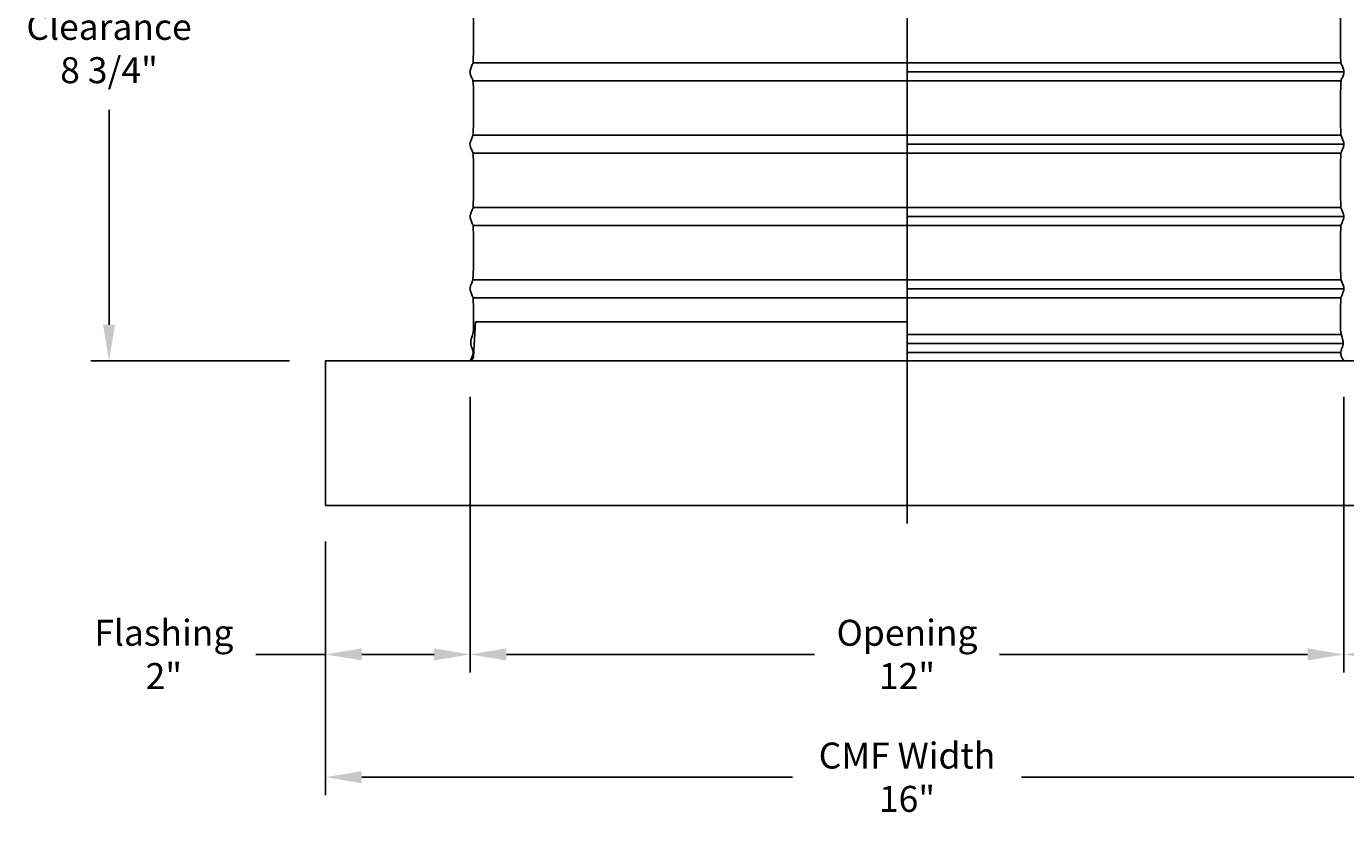
# Model space of a CAD drawing. Units: inches. Extents: x -5.6 to 67.9, y -6.6 to 15.9.
# Drawn here: x -5.6 to 12.7, y -6.6 to 4.7 of the extents above; entities that cross this region are included whole.
import ezdxf

# ---------------------------------------------------------------- set-up
doc = ezdxf.new("R2010")
doc.units = ezdxf.units.IN
doc.header["$MEASUREMENT"] = 0
doc.layers.add('Aura Vent', color=250, linetype='Continuous')
doc.layers.add('Dimension (ANSI)', color=5, linetype='Continuous')
doc.styles.add('Arial', font='arial.ttf')
doc.dimstyles.new('Dimensions', dxfattribs={"dimtxt": 0.089844, "dimasz": 0.125, "dimexe": 0.0625, "dimexo": 0.125, "dimgap": 0.09, "dimtad": 0, "dimtih": 1, "dimtoh": 1, "dimzin": 0, "dimdsep": 46, "dimlunit": 5, "dimtxsty": 'Arial', "dimcen": 0, "dimadec": 0, "dimazin": 0, "dimtfac": 1, "dimtofl": 0, "dimtmove": 0, "dimatfit": 3, "dimfxl": 1, "dimfrac": 2, "dimtolj": 1, "dimtzin": 0, "dimarcsym": 0})

# ---------------------------------------------------------------- blocks, each defined once
blk = doc.blocks.new('*D2')
at = {"layer": 'Defpoints', "color": 0, "transparency": 16777216}
for p in [(0.587, 0.042), (-1.413, -1.96), (0.587, -4.02)]:
    blk.add_point(p, dxfattribs=at)
at = {"layer": 'Dimension (ANSI)', "color": 0, "lineweight": -2, "transparency": 16777216}
for p, q in [((0.587, -0.458), (0.587, -4.27)), ((-1.413, -2.46), (-1.413, -4.27)), ((-1.413, -4.02), (-2.379, -4.02)), ((0.087, -4.02), (-0.913, -4.02))]:
    blk.add_line(p, q, dxfattribs=at)
at = {"layer": 'Dimension (ANSI)', "color": 0, "transparency": 16777216}
for points in [[(-0.913, -3.936), (-0.913, -4.103), (-1.413, -4.02)], [(0.087, -3.936), (0.087, -4.103), (0.587, -4.02)]]:
    blk.add_solid(points, dxfattribs=at)
at = {"layer": 'Dimension (ANSI)', "color": 0, "transparency": 16777216, "insert": (-3.65, -4.02), "char_height": 0.35938, "attachment_point": 5, "style": 'Arial'}
blk.add_mtext('\\A1;Flashing\\P2"', dxfattribs=at)
blk = doc.blocks.new('*D4')
at = {"layer": 'Defpoints', "color": 0, "transparency": 16777216}
for p in [(12.634, 8.023), (14.67, 0.042), (19.452, 0.042)]:
    blk.add_point(p, dxfattribs=at)
at = {"layer": 'Dimension (ANSI)', "color": 0, "lineweight": -2, "transparency": 16777216}
for p, q in [((13.134, 8.023), (19.702, 8.023)), ((19.452, 7.523), (19.452, 5.178)), ((19.452, 0.542), (19.452, 2.887)), ((15.17, 0.042), (19.702, 0.042))]:
    blk.add_line(p, q, dxfattribs=at)
at = {"layer": 'Dimension (ANSI)', "color": 0, "transparency": 16777216}
for points in [[(19.369, 7.523), (19.536, 7.523), (19.452, 8.023)], [(19.369, 0.542), (19.536, 0.542), (19.452, 0.042)]]:
    blk.add_solid(points, dxfattribs=at)
at = {"layer": 'Dimension (ANSI)', "color": 0, "transparency": 16777216, "insert": (19.452, 4.032), "char_height": 0.3594, "attachment_point": 5, "style": 'Arial'}
blk.add_mtext('\\A1;Collar\\PHeight\\P8"', dxfattribs=at)
blk = doc.blocks.new('*D5')
at = {"layer": 'Defpoints', "color": 0, "transparency": 16777216}
for p in [(12.625, 14.034), (21.9, 14.034), (14.67, -1.96)]:
    blk.add_point(p, dxfattribs=at)
at = {"layer": 'Dimension (ANSI)', "color": 0, "lineweight": -2, "transparency": 16777216}
for p, q in [((13.125, 14.034), (22.15, 14.034)), ((21.9, 13.534), (21.9, 7.183)), ((21.9, -1.46), (21.9, 4.892)), ((15.17, -1.96), (22.15, -1.96))]:
    blk.add_line(p, q, dxfattribs=at)
at = {"layer": 'Dimension (ANSI)', "color": 0, "transparency": 16777216}
for points in [[(21.817, 13.534), (21.983, 13.534), (21.9, 14.034)], [(21.817, -1.46), (21.983, -1.46), (21.9, -1.96)]]:
    blk.add_solid(points, dxfattribs=at)
at = {"layer": 'Dimension (ANSI)', "color": 0, "transparency": 16777216, "insert": (21.9, 6.037), "char_height": 0.35938, "attachment_point": 5, "style": 'Arial'}
blk.add_mtext('\\A1;Overall \\PHeight\\P16"', dxfattribs=at)
blk = doc.blocks.new('*D6')
at = {"layer": 'Defpoints', "color": 0, "transparency": 16777216}
for p in [(12.67, 0.042), (14.67, -1.96), (12.67, -4.02)]:
    blk.add_point(p, dxfattribs=at)
at = {"layer": 'Dimension (ANSI)', "color": 0, "lineweight": -2, "transparency": 16777216}
for p, q in [((12.67, -0.458), (12.67, -4.27)), ((14.67, -2.46), (14.67, -4.27)), ((13.17, -4.02), (14.17, -4.02)), ((14.67, -4.02), (15.636, -4.02))]:
    blk.add_line(p, q, dxfattribs=at)
at = {"layer": 'Dimension (ANSI)', "color": 0, "transparency": 16777216}
for points in [[(13.17, -3.936), (13.17, -4.103), (12.67, -4.02)], [(14.17, -3.936), (14.17, -4.103), (14.67, -4.02)]]:
    blk.add_solid(points, dxfattribs=at)
at = {"layer": 'Dimension (ANSI)', "color": 0, "transparency": 16777216, "insert": (16.907, -4.02), "char_height": 0.35938, "attachment_point": 5, "style": 'Arial'}
blk.add_mtext('\\A1;Flashing\\P2"', dxfattribs=at)
blk = doc.blocks.new('*D7')
at = {"layer": 'Defpoints', "color": 0, "transparency": 16777216}
for p in [(0.587, 0.042), (12.67, 0.042), (12.67, -4.02)]:
    blk.add_point(p, dxfattribs=at)
at = {"layer": 'Dimension (ANSI)', "color": 0, "lineweight": -2, "transparency": 16777216}
for p, q in [((0.587, -0.458), (0.587, -4.27)), ((12.67, -0.458), (12.67, -4.27)), ((1.087, -4.02), (5.348, -4.02)), ((12.17, -4.02), (7.909, -4.02))]:
    blk.add_line(p, q, dxfattribs=at)
at = {"layer": 'Dimension (ANSI)', "color": 0, "transparency": 16777216}
for points in [[(1.087, -3.936), (1.087, -4.103), (0.587, -4.02)], [(12.17, -3.936), (12.17, -4.103), (12.67, -4.02)]]:
    blk.add_solid(points, dxfattribs=at)
at = {"layer": 'Dimension (ANSI)', "color": 0, "transparency": 16777216, "insert": (6.629, -4.02), "char_height": 0.35938, "width": 5.40689, "attachment_point": 5, "style": 'Arial'}
blk.add_mtext('\\A1;Opening\\P12"', dxfattribs=at)
blk = doc.blocks.new('*D8')
at = {"layer": 'Defpoints', "color": 0, "transparency": 16777216}
for p in [(-1.413, -1.96), (14.67, -1.96), (14.67, -5.719)]:
    blk.add_point(p, dxfattribs=at)
at = {"layer": 'Dimension (ANSI)', "color": 0, "lineweight": -2, "transparency": 16777216}
for p, q in [((-1.413, -2.46), (-1.413, -5.969)), ((14.67, -2.46), (14.67, -5.969)), ((-0.913, -5.719), (5.043, -5.719)), ((14.17, -5.719), (8.214, -5.719))]:
    blk.add_line(p, q, dxfattribs=at)
at = {"layer": 'Dimension (ANSI)', "color": 0, "transparency": 16777216}
for points in [[(-0.913, -5.635), (-0.913, -5.802), (-1.413, -5.719)], [(14.17, -5.635), (14.17, -5.802), (14.67, -5.719)]]:
    blk.add_solid(points, dxfattribs=at)
at = {"layer": 'Dimension (ANSI)', "color": 0, "transparency": 16777216, "insert": (6.629, -5.719), "char_height": 0.35938, "attachment_point": 5, "style": 'Arial'}
blk.add_mtext('\\A1;CMF Width\\P16"', dxfattribs=at)
blk = doc.blocks.new('*D9')
at = {"layer": 'Defpoints', "color": 0, "transparency": 16777216}
for p in [(-1.329, 8.684), (-4.408, 0.042), (-1.413, 0.042)]:
    blk.add_point(p, dxfattribs=at)
at = {"layer": 'Dimension (ANSI)', "color": 0, "lineweight": -2, "transparency": 16777216}
for p, q in [((-1.829, 8.684), (-4.658, 8.684)), ((-4.408, 8.184), (-4.408, 5.212)), ((-4.408, 0.542), (-4.408, 3.515)), ((-1.913, 0.042), (-4.658, 0.042))]:
    blk.add_line(p, q, dxfattribs=at)
at = {"layer": 'Dimension (ANSI)', "color": 0, "transparency": 16777216}
for points in [[(-4.491, 8.184), (-4.325, 8.184), (-4.408, 8.684)], [(-4.491, 0.542), (-4.325, 0.542), (-4.408, 0.042)]]:
    blk.add_solid(points, dxfattribs=at)
at = {"layer": 'Dimension (ANSI)', "color": 0, "transparency": 16777216, "insert": (-4.408, 4.363), "char_height": 0.35938, "attachment_point": 5, "style": 'Arial'}
blk.add_mtext('\\A1;Clearance\\P8 3/4"', dxfattribs=at)

msp = doc.modelspace()

# ---------------------------------------------------------------- linework, layer by layer
at = {"layer": 'Aura Vent', "color": 5}
for points in [[(6.629, 1.039), (6.629, 14.282)], [(6.629, -2.21), (6.629, 1.039)]]:
    msp.add_lwpolyline(points, dxfattribs=at)
at = {"layer": 'Aura Vent'}
for points in [[(0.626, 4.164), (12.631, 4.164)], [(6.627, 4.039), (12.672, 4.039)], [(0.626, 3.914), (12.632, 3.914)], [(0.626, 3.164), (12.631, 3.164)], [(6.627, 3.039), (12.672, 3.039)], [(0.626, 2.914), (12.632, 2.914)], [(0.626, 2.164), (12.631, 2.164)], [(6.627, 2.039), (12.672, 2.039)], [(0.626, 1.914), (12.632, 1.914)], [(0.626, 1.164), (12.631, 1.164)], [(0.626, 0.914), (12.632, 0.914)], [(6.627, 1.039), (12.672, 1.039)], [(6.627, 0.581), (0.661, 0.581), (0.633, 0.1), (0.632, 0.099), (0.632, 0.098), (0.632, 0.097), (0.632, 0.096), (0.632, 0.094), (0.632, 0.093), (0.632, 0.092), (0.631, 0.091), (0.631, 0.09), (0.631, 0.089), (0.63, 0.088), (0.63, 0.086), (0.63, 0.085), (0.629, 0.084), (0.629, 0.083), (0.629, 0.082), (0.628, 0.081), (0.628, 0.08), (0.627, 0.078), (0.627, 0.077), (0.626, 0.076), (0.626, 0.075), (0.625, 0.074), (0.624, 0.073), (0.624, 0.072), (0.623, 0.071), (0.622, 0.07), (0.622, 0.069), (0.621, 0.068), (0.62, 0.067), (0.62, 0.066), (0.619, 0.065), (0.618, 0.064), (0.617, 0.063), (0.616, 0.062), (0.616, 0.061), (0.615, 0.06), (0.614, 0.059), (0.613, 0.058), (0.612, 0.057), (0.611, 0.057), (0.61, 0.056), (0.609, 0.055), (0.608, 0.054), (0.607, 0.053), (0.606, 0.053), (0.605, 0.052), (0.604, 0.051), (0.603, 0.051), (0.602, 0.05), (0.601, 0.049), (0.6, 0.049), (0.599, 0.048), (0.598, 0.048), (0.597, 0.047), (0.596, 0.047), (0.595, 0.046), (0.593, 0.046), (0.592, 0.045), (0.591, 0.045), (0.59, 0.045), (0.589, 0.044), (0.588, 0.044), (0.587, 0.044)], [(12.631, 0.408), (6.627, 0.408)], [(12.663, 0.283), (6.627, 0.283)], [(12.628, 0.158), (6.627, 0.158)]]:
    msp.add_lwpolyline(points, dxfattribs=at)
msp.add_lwpolyline([(-1.413, -1.96), (14.67, -1.96), (14.67, 0.042), (-1.413, 0.042)], close=True, dxfattribs=at)
for points, knots in [([(0.587, 0.042), (0.606, 0.081), (0.653, 0.156), (0.574, 0.273), (0.628, 0.414), (0.632, 0.445), (0.632, 0.937), (0.622, 0.918), (0.597, 0.987), (0.586, 1.019), (0.585, 1.036), (0.585, 1.039), (0.585, 1.051), (0.591, 1.076), (0.615, 1.141), (0.631, 1.179), (0.631, 1.41), (0.632, 1.948), (0.622, 1.916), (0.597, 1.988), (0.582, 2.029), (0.587, 2.066), (0.61, 2.125), (0.63, 2.151), (0.631, 2.278), (0.632, 2.919), (0.626, 2.913), (0.602, 2.976), (0.583, 3.022), (0.584, 3.059), (0.605, 3.109), (0.627, 3.162), (0.632, 3.189), (0.632, 3.852), (0.629, 3.919), (0.607, 3.961), (0.585, 4.015), (0.583, 4.052), (0.599, 4.095), (0.624, 4.164), (0.632, 4.14), (0.631, 4.744), (0.63, 4.932), (0.612, 4.945), (0.588, 5.007), (0.582, 5.044), (0.595, 5.084), (0.62, 5.156), (0.632, 5.126), (0.631, 5.592), (0.631, 5.945), (0.618, 5.929), (0.592, 5.999), (0.582, 6.037), (0.59, 6.075), (0.615, 6.142), (0.631, 6.137), (0.631, 6.416), (0.632, 6.949), (0.622, 6.916), (0.597, 6.989), (0.582, 7.03), (0.587, 7.066), (0.61, 7.126), (0.63, 7.151), (0.631, 7.283), (0.631, 7.921), (0.628, 7.914), (0.605, 7.969), (0.619, 8.013), (0.628, 8.034), (0.628, 8.04), (0.628, 8.045), (0.628, 8.05)], [0, 0, 0, 0, 0.124748, 0.249496, 0.374245, 0.498993, 0.623741, 0.748489, 0.873237, 0.997986, 1.033501, 1.033501, 1.033501, 1.148936, 1.273684, 1.398433, 1.523181, 1.647929, 1.772677, 1.897425, 2.022173, 2.146922, 2.27167, 2.396418, 2.521166, 2.645914, 2.770663, 2.895411, 3.020159, 3.144907, 3.269655, 3.394404, 3.519152, 3.6439, 3.768648, 3.893396, 4.018145, 4.142893, 4.267641, 4.392389, 4.517137, 4.641886, 4.766634, 4.891382, 5.01613, 5.140878, 5.265627, 5.390375, 5.515123, 5.639871, 5.764619, 5.889368, 6.014116, 6.138864, 6.263612, 6.38836, 6.513109, 6.637857, 6.762605, 6.887353, 7.012101, 7.13685, 7.261598, 7.386346, 7.511094, 7.635842, 7.760591, 7.885339, 8.010087, 8.134835, 8.134835, 8.134835, 9.134835, 9.134835, 9.134835, 9.134835]), ([(12.67, 0.042), (12.648, 0.08), (12.605, 0.157), (12.683, 0.272), (12.629, 0.414), (12.625, 0.445), (12.626, 0.937), (12.635, 0.918), (12.66, 0.987), (12.671, 1.019), (12.672, 1.036), (12.672, 1.039), (12.672, 1.051), (12.666, 1.076), (12.642, 1.141), (12.626, 1.177), (12.626, 1.41), (12.625, 1.948), (12.635, 1.916), (12.66, 1.988), (12.675, 2.029), (12.67, 2.066), (12.647, 2.125), (12.628, 2.151), (12.626, 2.278), (12.625, 2.919), (12.631, 2.913), (12.655, 2.976), (12.674, 3.022), (12.673, 3.059), (12.652, 3.109), (12.63, 3.162), (12.626, 3.189), (12.626, 3.852), (12.629, 3.919), (12.65, 3.961), (12.672, 4.015), (12.674, 4.052), (12.658, 4.095), (12.633, 4.164), (12.625, 4.14), (12.626, 4.744), (12.627, 4.932), (12.645, 4.945), (12.669, 5.007), (12.675, 5.044), (12.663, 5.084), (12.637, 5.156), (12.626, 5.126), (12.626, 5.592), (12.626, 5.945), (12.64, 5.929), (12.665, 5.999), (12.676, 6.037), (12.667, 6.075), (12.642, 6.142), (12.626, 6.137), (12.626, 6.416), (12.625, 6.949), (12.635, 6.916), (12.661, 6.989), (12.675, 7.03), (12.67, 7.066), (12.647, 7.126), (12.627, 7.151), (12.626, 7.283), (12.626, 7.921), (12.629, 7.914), (12.652, 7.969), (12.638, 8.013), (12.631, 8.034)], [0, 0, 0, 0, 0.124748, 0.249496, 0.374245, 0.498993, 0.623741, 0.748489, 0.873237, 0.997986, 1.033501, 1.033501, 1.033501, 1.148936, 1.273684, 1.398433, 1.523181, 1.647929, 1.772677, 1.897425, 2.022174, 2.146922, 2.27167, 2.396418, 2.521166, 2.645915, 2.770663, 2.895411, 3.020159, 3.144907, 3.269655, 3.394404, 3.519152, 3.6439, 3.768648, 3.893396, 4.018145, 4.142893, 4.267641, 4.392389, 4.517137, 4.641886, 4.766634, 4.891382, 5.01613, 5.140878, 5.265627, 5.390375, 5.515123, 5.639871, 5.764619, 5.889368, 6.014116, 6.138864, 6.263612, 6.38836, 6.513109, 6.637857, 6.762605, 6.887353, 7.012101, 7.13685, 7.261598, 7.386346, 7.511094, 7.635842, 7.760591, 7.885339, 8.010087, 8.134835, 8.134835, 8.134835, 8.134835])]:
    msp.add_open_spline(points, degree=3, knots=knots, dxfattribs=at)

# ---------------------------------------------------------------- dimensions: what is measured, and where the dimension line sits
at = {"layer": 'Dimension (ANSI)', "color": 5}
for base, p1, p2, angle, text, picture, middle in [((21.9, 14.034), (14.67, -1.96), (12.625, 14.034), 90, 'Overall \\PHeight\\P<>', '*D5', (21.9, 6.037)), ((-4.408, 0.042), (-1.329, 8.684), (-1.413, 0.042), 90, 'Clearance\\P<>', '*D9', (-4.408, 4.363)), ((12.67, -4.02), (14.67, -1.96), (12.67, 0.042), 180, 'Flashing\\P<>', '*D6', (16.907, -4.02))]:
    dim = msp.add_linear_dim(base=base, p1=p1, p2=p2, angle=angle, text=text, dimstyle='Dimensions', override={"dimpost": '"'}, dxfattribs=at)
    dim.commit()
    dim.dimension.update_dxf_attribs({"geometry": picture, "text_midpoint": middle, "dimtype": 160})
dim = msp.add_linear_dim(base=(19.452, 0.042), p1=(12.634, 8.023), p2=(14.67, 0.042), angle=90, text='Collar\\PHeight\\P<>', dimstyle='Dimensions', override={"dimpost": '"'}, dxfattribs=at)
dim.commit()
dim.dimension.update_dxf_attribs({"geometry": '*D4', "text_midpoint": (19.452, 4.032)})
dim = msp.add_linear_dim(base=(0.587, -4.02), p1=(-1.413, -1.96), p2=(0.587, 0.042), text='Flashing\\P<>', dimstyle='Dimensions', override={"dimpost": '"'}, dxfattribs=at)
dim.commit()
dim.dimension.update_dxf_attribs({"geometry": '*D2', "text_midpoint": (-3.65, -4.02), "dimtype": 160})
for base, p1, p2, text, picture, middle in [((12.67, -4.02), (0.587, 0.042), (12.67, 0.042), 'Opening\\P<>', '*D7', (6.629, -4.02)), ((14.67, -5.719), (-1.413, -1.96), (14.67, -1.96), 'CMF Width\\P<>', '*D8', (6.629, -5.719))]:
    dim = msp.add_linear_dim(base=base, p1=p1, p2=p2, text=text, dimstyle='Dimensions', override={"dimpost": '"'}, dxfattribs=at)
    dim.commit()
    dim.dimension.update_dxf_attribs({"geometry": picture, "text_midpoint": middle})

doc.saveas('drawing.dxf')
